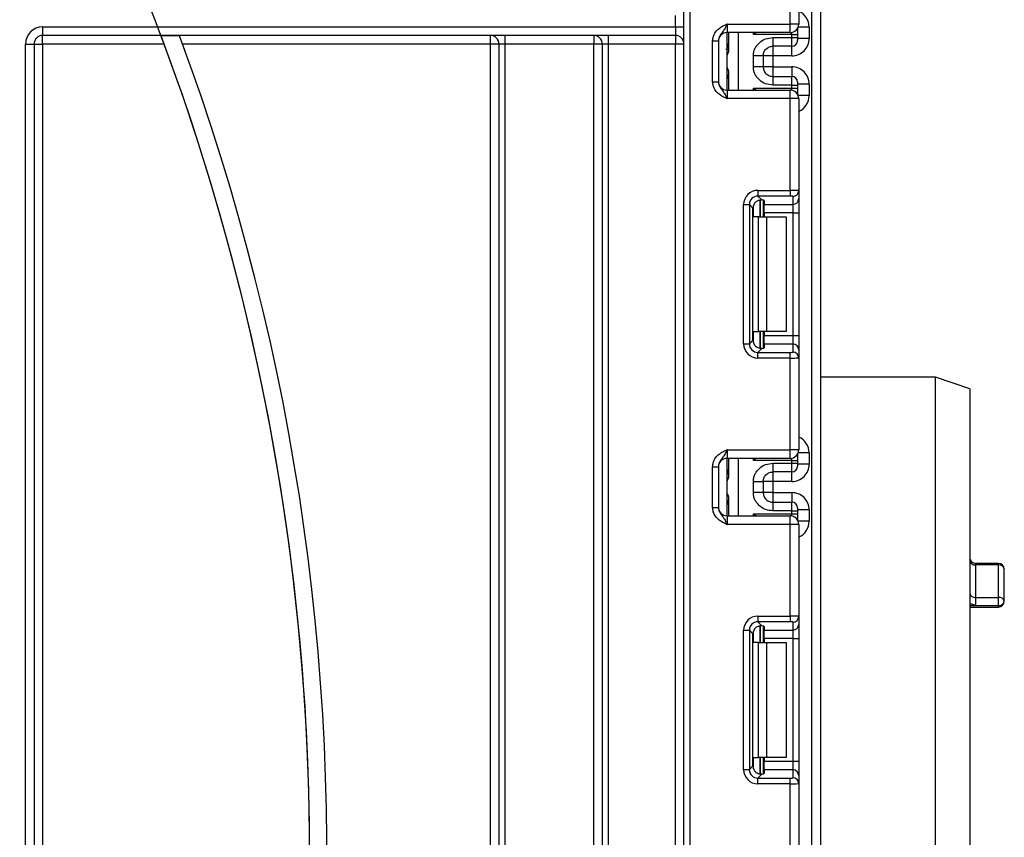
# Model space of a CAD drawing. Units: millimetres. Extents: x 6 to 418, y -29 to 291.
# Drawn here: x 134 to 151, y 167 to 182 of the extents above; entities that cross this region are included whole.
import ezdxf

# ---------------------------------------------------------------- set-up
doc = ezdxf.new("R2010")
doc.units = ezdxf.units.MM
doc.layers.add('FORMAT', color=7, linetype='Continuous')
doc.styles.add('SLDTEXTSTYLE1', font='TXT', dxfattribs={"width": 0.7})
doc.dimstyles.new('SLDDIMSTYLE2', dxfattribs={"dimtxt": 3.393075, "dimasz": 5, "dimexe": 0, "dimexo": 0.0625, "dimgap": 0.848269, "dimtad": 0, "dimtih": 1, "dimtoh": 1, "dimdec": 4, "dimlfac": 5, "dimrnd": 1e-09, "dimzin": 12, "dimdsep": 46, "dimtxsty": 'SLDTEXTSTYLE1', "dimsah": 1, "dimcen": 0, "dimadec": 0, "dimazin": 3, "dimtfac": 1, "dimtdec": 4, "dimtmove": 0, "dimatfit": 3, "dimfxl": 0, "dimfrac": 2, "dimtolj": 1, "dimtzin": 12, "dimarcsym": 0})

# ---------------------------------------------------------------- blocks, each defined once
blk = doc.blocks.new('_D_8')
at = {"layer": 'FORMAT'}
for p, q in [((122.282, 199.654), (128.216, 207.703)), ((122.282, 199.654), (74.215, 134.458)), ((74.215, 134.458), (53.976, 107.008)), ((53.976, 107.008), (41.196, 107.008))]:
    blk.add_line(p, q, dxfattribs=at)
for start, end in [(283.0468, 55.0142), (232.1853, 256.9532)]:
    blk.add_arc((98.248, 167.056), 40.5, start, end, dxfattribs=at)
for points in [[(122.282, 199.654), (125.603, 203.418), (124.895, 203.94)], [(74.215, 134.458), (70.894, 130.695), (71.602, 130.173)]]:
    blk.add_solid(points, dxfattribs=at)
at = {"layer": 'FORMAT', "char_height": 3.3931, "attachment_point": 1, "style": 'SLDTEXTSTYLE1'}
for s, insert in [('%%c', (41.196, 111.381)), ('405', (46.116, 111.381))]:
    blk.add_mtext(s, dxfattribs=dict(at, insert=insert))

msp = doc.modelspace()

# ---------------------------------------------------------------- linework, layer by layer
at = {"color": 7, "linetype": 'Continuous', "lineweight": 25}
for p, q in [((145.268446, 122.206195), (145.268446, 229.456195)), ((147.498446, 121.056195), (147.498446, 216.756195)), ((147.648446, 214.92112), (147.648446, 121.056195)), ((147.118446, 181.506195), (147.118446, 183.102491)), ((147.268446, 183.10863), (147.268446, 181.506195)), ((145.118446, 181.456195), (145.118446, 181.656195)), ((134.098446, 181.456195), (145.118446, 181.456195)), ((134.098446, 181.456195), (134.098446, 181.306195)), ((145.118446, 181.456195), (145.118446, 181.306195)), ((145.118446, 181.456195), (145.268446, 181.456195)), ((146.018446, 181.506195), (146.018446, 181.356195)), ((146.018446, 181.506195), (147.118446, 181.506195)), ((147.118446, 181.356195), (147.118446, 181.506195)), ((147.268446, 181.506195), (147.118446, 181.506195)), ((147.448446, 181.452689), (147.448446, 181.252658)), ((145.118446, 181.306195), (134.098446, 181.306195)), ((134.098446, 181.156195), (134.098446, 181.306195)), ((136.482226, 181.297616), (136.161926, 181.297616)), ((141.898446, 181.156195), (141.898446, 181.306195)), ((142.148446, 181.306195), (142.148446, 181.156195)), ((143.698446, 181.306195), (143.698446, 181.156195)), ((143.948446, 181.306195), (143.948446, 181.156195)), ((145.118446, 181.306195), (145.118446, 181.156195)), ((147.118446, 181.356195), (146.018446, 181.356195)), ((146.018446, 180.356195), (146.018446, 181.356195)), ((146.048446, 181.038176), (146.048446, 181.356195)), ((147.148446, 181.320591), (146.47803, 181.320591)), ((147.148446, 181.269711), (147.148446, 181.320591)), ((147.148446, 181.320591), (147.248446, 181.320591)), ((147.248446, 181.431362), (147.248446, 181.420576)), ((147.248446, 181.420576), (147.248446, 181.320591)), ((147.248446, 181.320591), (147.248446, 181.269711)), ((133.798446, 143.900292), (133.798446, 181.156195)), ((133.798446, 181.156195), (133.948446, 181.156195)), ((133.948446, 181.156195), (133.948446, 144.134388)), ((133.948446, 181.156195), (134.098446, 181.156195)), ((136.214747, 181.156195), (134.098446, 181.156195)), ((134.098446, 181.156195), (134.098446, 148.214021)), ((141.898446, 181.156195), (136.534606, 181.156195)), ((142.048446, 181.156195), (141.898446, 181.156195)), ((141.898446, 143.406195), (141.898446, 181.156195)), ((142.148446, 181.156195), (142.048446, 181.156195)), ((142.048446, 143.406195), (142.048446, 181.156195)), ((143.698446, 181.156195), (142.148446, 181.156195)), ((142.148446, 181.156195), (142.148446, 143.406195)), ((143.848446, 181.156195), (143.698446, 181.156195)), ((143.698446, 143.406195), (143.698446, 181.156195)), ((143.948446, 181.156195), (143.848446, 181.156195)), ((143.848446, 121.806195), (143.848446, 181.156195)), ((145.118446, 181.156195), (143.948446, 181.156195)), ((143.948446, 181.156195), (143.948446, 121.806195)), ((145.268446, 181.156195), (145.118446, 181.156195)), ((145.118446, 121.806195), (145.118446, 181.156195)), ((145.768446, 181.210391), (145.868446, 181.210391)), ((145.768446, 180.501999), (145.768446, 181.210391)), ((145.868446, 181.210391), (145.868446, 180.501999)), ((146.818446, 181.269711), (147.148446, 181.269711)), ((147.148446, 181.119733), (146.818446, 181.119733)), ((147.148446, 181.119733), (147.148446, 181.269711)), ((147.148446, 181.269711), (147.248446, 181.269711)), ((147.248446, 181.269711), (147.248446, 181.219718)), ((147.448446, 181.252658), (147.248446, 181.252658)), ((146.018824, 180.756195), (146.018824, 180.956195)), ((146.478446, 180.762379), (146.478446, 180.950011)), ((146.818446, 180.952612), (146.648446, 180.952612)), ((146.648446, 180.950011), (146.648446, 180.762379)), ((147.148446, 180.952612), (146.818446, 180.952612)), ((146.818446, 180.952612), (146.818446, 180.759777)), ((146.048446, 180.356195), (146.048446, 180.674214)), ((146.818446, 180.759777), (146.648446, 180.759777)), ((146.818446, 180.759777), (147.148446, 180.759777)), ((146.818446, 180.592656), (146.818446, 180.442679)), ((146.818446, 180.592656), (147.148446, 180.592656)), ((147.148446, 180.442679), (147.148446, 180.592656)), ((145.768446, 180.501999), (145.868446, 180.501999)), ((147.148446, 180.442679), (146.818446, 180.442679)), ((147.148446, 180.391799), (147.148446, 180.442679)), ((147.148446, 180.442679), (147.248446, 180.442679)), ((147.248446, 180.492672), (147.248446, 180.442679)), ((147.448446, 180.459732), (147.248446, 180.459732)), ((147.248446, 180.442679), (147.248446, 180.391799)), ((147.448446, 180.459732), (147.448446, 180.259701)), ((146.018446, 180.356195), (146.018446, 180.206195)), ((146.018446, 180.356195), (147.118446, 180.356195)), ((146.47803, 180.391799), (147.148446, 180.391799)), ((147.118446, 180.206195), (147.118446, 180.356195)), ((147.148446, 180.391799), (147.248446, 180.391799)), ((147.248446, 180.391799), (147.248446, 180.291814)), ((147.248446, 180.291814), (147.248446, 180.281028)), ((147.118446, 180.206195), (146.018446, 180.206195)), ((147.118446, 178.609899), (147.118446, 180.206195)), ((147.268446, 180.206195), (147.118446, 180.206195)), ((147.268446, 180.206195), (147.268446, 178.60376)), ((146.556212, 178.609899), (147.118446, 178.609899)), ((146.556212, 178.609899), (146.556212, 178.510644)), ((147.118446, 178.609899), (147.118446, 178.510644)), ((147.268446, 178.60376), (147.268446, 178.464956)), ((146.308075, 175.937294), (146.308075, 178.361763)), ((146.308075, 178.361763), (146.40733, 178.361763)), ((146.40733, 178.361763), (146.40733, 175.937294)), ((146.470219, 178.298874), (146.40733, 178.361763)), ((147.118446, 178.510644), (146.556212, 178.510644)), ((146.556212, 178.510644), (146.624492, 178.442364)), ((146.648446, 178.438527), (146.648446, 178.149528)), ((146.668446, 178.429338), (146.668446, 178.365701)), ((146.668446, 178.365701), (147.168446, 178.365701)), ((146.668446, 178.216819), (146.668446, 178.365701)), ((147.168446, 178.365701), (147.168446, 178.504505)), ((147.168446, 178.216819), (147.168446, 178.365701)), ((147.268446, 178.464956), (147.268446, 178.216819)), ((146.470219, 176.000182), (146.470219, 178.298874)), ((147.168446, 178.216819), (146.668446, 178.216819)), ((146.668446, 178.216819), (146.668446, 178.149528)), ((147.168446, 178.216819), (147.268446, 178.216819)), ((147.168446, 176.082237), (147.168446, 178.216819)), ((147.268446, 178.216819), (147.268446, 176.082237)), ((146.565603, 178.149528), (146.47803, 178.149528)), ((146.565603, 176.149528), (146.565603, 178.149528)), ((146.565603, 178.149528), (146.707025, 178.149528)), ((146.707025, 178.149528), (146.707025, 176.149528)), ((146.707025, 178.149528), (147.048446, 178.149528)), ((147.048446, 178.149528), (147.048446, 176.149528)), ((146.47803, 176.149528), (146.565603, 176.149528)), ((146.707025, 176.149528), (146.565603, 176.149528)), ((146.648446, 176.149528), (146.648446, 175.86053)), ((146.668446, 176.149528), (146.668446, 176.082237)), ((147.048446, 176.149528), (146.707025, 176.149528)), ((146.40733, 175.937294), (146.470219, 176.000182)), ((146.668446, 176.082237), (147.168446, 176.082237)), ((146.668446, 175.933355), (146.668446, 176.082237)), ((147.168446, 175.933355), (147.168446, 176.082237)), ((147.168446, 176.082237), (147.268446, 176.082237)), ((147.268446, 176.082237), (147.268446, 175.8341)), ((146.308075, 175.937294), (146.40733, 175.937294)), ((146.624492, 175.856693), (146.556212, 175.788412)), ((146.556212, 175.689157), (146.556212, 175.788412)), ((146.556212, 175.788412), (147.118446, 175.788412)), ((146.668446, 175.933355), (146.668446, 175.869718)), ((147.168446, 175.933355), (146.668446, 175.933355)), ((147.118446, 175.689157), (147.118446, 175.788412)), ((147.168446, 175.794551), (147.168446, 175.933355)), ((147.268446, 175.8341), (147.268446, 175.695297)), ((147.118446, 175.689157), (146.556212, 175.689157)), ((147.118446, 174.092862), (147.118446, 175.689157)), ((147.268446, 175.695297), (147.268446, 174.092862)), ((149.648446, 175.356195), (147.648446, 175.356195)), ((150.248446, 175.156195), (149.648446, 175.356195)), ((149.648446, 153.556195), (149.648446, 175.356195)), ((150.248446, 175.156195), (150.248446, 153.756195)), ((146.018446, 174.092862), (146.018446, 173.942862)), ((146.018446, 174.092862), (147.118446, 174.092862)), ((147.118446, 173.942862), (147.118446, 174.092862)), ((147.268446, 174.092862), (147.118446, 174.092862)), ((147.118446, 173.942862), (146.018446, 173.942862)), ((146.018446, 172.942862), (146.018446, 173.942862)), ((146.048446, 173.624842), (146.048446, 173.942862)), ((147.148446, 173.907258), (146.47803, 173.907258)), ((147.148446, 173.856377), (147.148446, 173.907258)), ((147.148446, 173.907258), (147.248446, 173.907258)), ((147.248446, 174.018028), (147.248446, 174.007242)), ((147.248446, 174.007242), (147.248446, 173.907258)), ((147.248446, 173.907258), (147.248446, 173.856377)), ((147.448446, 174.039355), (147.448446, 173.839325)), ((145.768446, 173.797058), (145.868446, 173.797058)), ((145.768446, 173.088666), (145.768446, 173.797058)), ((145.868446, 173.797058), (145.868446, 173.088666)), ((146.818446, 173.856377), (147.148446, 173.856377)), ((147.148446, 173.7064), (147.148446, 173.856377)), ((147.148446, 173.856377), (147.248446, 173.856377)), ((147.248446, 173.856377), (147.248446, 173.806385)), ((147.448446, 173.839325), (147.248446, 173.839325)), ((147.148446, 173.7064), (146.818446, 173.7064)), ((146.018824, 173.342862), (146.018824, 173.542862)), ((146.478446, 173.349045), (146.478446, 173.536678)), ((146.818446, 173.539279), (146.648446, 173.539279)), ((146.648446, 173.536678), (146.648446, 173.349045)), ((147.148446, 173.539279), (146.818446, 173.539279)), ((146.818446, 173.539279), (146.818446, 173.346444)), ((146.048446, 172.942862), (146.048446, 173.260881)), ((146.818446, 173.346444), (146.648446, 173.346444)), ((146.818446, 173.346444), (147.148446, 173.346444)), ((145.768446, 173.088666), (145.868446, 173.088666)), ((146.818446, 173.179323), (146.818446, 173.029346)), ((146.818446, 173.179323), (147.148446, 173.179323)), ((147.148446, 173.029346), (147.148446, 173.179323)), ((147.248446, 173.079338), (147.248446, 173.029346)), ((147.448446, 173.046398), (147.248446, 173.046398)), ((147.448446, 173.046398), (147.448446, 172.846368)), ((146.018446, 172.942862), (146.018446, 172.792862)), ((146.018446, 172.942862), (147.118446, 172.942862)), ((146.47803, 172.978465), (147.148446, 172.978465)), ((147.148446, 173.029346), (146.818446, 173.029346)), ((147.118446, 172.792862), (147.118446, 172.942862)), ((147.148446, 172.978465), (147.148446, 173.029346)), ((147.148446, 173.029346), (147.248446, 173.029346)), ((147.148446, 172.978465), (147.248446, 172.978465)), ((147.248446, 173.029346), (147.248446, 172.978465)), ((147.248446, 172.978465), (147.248446, 172.878481)), ((147.248446, 172.878481), (147.248446, 172.867695)), ((147.118446, 172.792862), (146.018446, 172.792862)), ((147.118446, 171.196566), (147.118446, 172.792862)), ((147.268446, 172.792862), (147.118446, 172.792862)), ((147.268446, 172.792862), (147.268446, 171.190427)), ((150.748446, 172.113538), (150.348446, 172.113538)), ((150.348446, 172.08691), (150.348446, 171.522466)), ((150.748446, 172.08691), (150.348446, 172.08691)), ((150.748446, 171.522466), (150.748446, 172.08691)), ((150.848446, 171.454521), (150.848446, 172.013538)), ((150.348446, 171.522466), (150.348446, 171.380492)), ((150.348446, 171.522466), (150.748446, 171.522466)), ((150.748446, 171.380492), (150.748446, 171.522466)), ((150.248446, 171.354521), (150.748446, 171.354521)), ((150.348446, 171.380492), (150.748446, 171.380492)), ((146.556212, 171.196566), (147.118446, 171.196566)), ((146.556212, 171.196566), (146.556212, 171.097311)), ((147.118446, 171.196566), (147.118446, 171.097311)), ((147.268446, 171.190427), (147.268446, 171.051623)), ((147.118446, 171.097311), (146.556212, 171.097311)), ((146.556212, 171.097311), (146.624492, 171.029031)), ((146.648446, 171.025193), (146.648446, 170.736195)), ((146.668446, 171.016005), (146.668446, 170.952368)), ((147.168446, 170.952368), (147.168446, 171.091172)), ((147.268446, 171.051623), (147.268446, 170.803486)), ((146.308075, 168.52396), (146.308075, 170.948429)), ((146.308075, 170.948429), (146.40733, 170.948429)), ((146.40733, 170.948429), (146.40733, 168.52396)), ((146.470219, 170.885541), (146.40733, 170.948429)), ((146.470219, 168.586849), (146.470219, 170.885541)), ((146.668446, 170.952368), (147.168446, 170.952368)), ((146.668446, 170.803486), (146.668446, 170.952368)), ((147.168446, 170.803486), (147.168446, 170.952368)), ((146.565603, 170.736195), (146.47803, 170.736195)), ((146.565603, 168.736195), (146.565603, 170.736195)), ((146.565603, 170.736195), (146.707025, 170.736195)), ((147.168446, 170.803486), (146.668446, 170.803486)), ((146.668446, 170.803486), (146.668446, 170.736195)), ((146.707025, 170.736195), (146.707025, 168.736195)), ((146.707025, 170.736195), (147.048446, 170.736195)), ((147.048446, 170.736195), (147.048446, 168.736195)), ((147.168446, 170.803486), (147.268446, 170.803486)), ((147.168446, 168.668904), (147.168446, 170.803486)), ((147.268446, 170.803486), (147.268446, 168.668904)), ((146.40733, 168.52396), (146.470219, 168.586849)), ((146.47803, 168.736195), (146.565603, 168.736195)), ((146.707025, 168.736195), (146.565603, 168.736195)), ((146.648446, 168.736195), (146.648446, 168.447197)), ((146.668446, 168.736195), (146.668446, 168.668904)), ((146.668446, 168.668904), (147.168446, 168.668904)), ((146.668446, 168.520022), (146.668446, 168.668904)), ((147.048446, 168.736195), (146.707025, 168.736195)), ((147.168446, 168.520022), (147.168446, 168.668904)), ((147.168446, 168.668904), (147.268446, 168.668904)), ((147.268446, 168.668904), (147.268446, 168.420767)), ((146.308075, 168.52396), (146.40733, 168.52396)), ((146.624492, 168.443359), (146.556212, 168.375079)), ((146.668446, 168.520022), (146.668446, 168.456385)), ((147.168446, 168.520022), (146.668446, 168.520022)), ((147.168446, 168.381218), (147.168446, 168.520022)), ((147.268446, 168.420767), (147.268446, 168.281963)), ((146.556212, 168.275824), (146.556212, 168.375079)), ((146.556212, 168.375079), (147.118446, 168.375079)), ((147.118446, 168.275824), (146.556212, 168.275824)), ((147.118446, 168.275824), (147.118446, 168.375079)), ((147.118446, 166.679528), (147.118446, 168.275824)), ((147.268446, 168.281963), (147.268446, 166.679528))]:
    msp.add_line(p, q, dxfattribs=at)
at = {"color": 8, "linetype": 'Continuous', "lineweight": 25}
for p, q in [((145.368446, 229.456195), (145.368446, 122.206195)), ((147.448446, 181.452689), (147.258579, 181.452689)), ((146.21566, 181.356195), (146.21566, 180.356195)), ((146.47803, 181.320591), (146.47803, 181.356195)), ((147.148446, 181.320591), (147.148446, 181.359225)), ((147.247951, 181.430509), (147.248446, 181.420576)), ((146.048446, 181.155192), (146.018446, 181.155192)), ((146.818446, 181.119733), (146.818446, 180.952612)), ((147.148446, 180.952612), (147.148446, 181.119733)), ((146.018824, 180.956195), (146.018446, 180.956195)), ((146.018446, 180.756195), (146.018824, 180.756195)), ((146.818446, 180.759777), (146.818446, 180.592656)), ((147.148446, 180.759777), (147.148446, 180.592656)), ((146.048446, 180.557197), (146.018446, 180.557197)), ((146.47803, 180.356195), (146.47803, 180.391799)), ((147.148446, 180.353164), (147.148446, 180.391799)), ((147.247952, 180.281882), (147.248446, 180.291814)), ((147.448446, 180.259701), (147.258579, 180.259701)), ((146.598238, 178.442257), (146.598238, 178.149528)), ((146.598654, 178.149528), (146.598654, 178.442294)), ((146.47803, 178.149528), (146.47803, 178.346711)), ((146.47803, 175.952346), (146.47803, 176.149528)), ((146.598238, 176.149528), (146.598238, 175.856414)), ((146.598654, 175.856418), (146.598654, 176.149528)), ((146.21566, 173.942862), (146.21566, 172.942862)), ((146.47803, 173.907258), (146.47803, 173.942862)), ((147.148446, 173.907258), (147.148446, 173.945892)), ((147.247951, 174.017176), (147.248446, 174.007242)), ((147.448446, 174.039355), (147.258579, 174.039355)), ((146.048446, 173.741859), (146.018446, 173.741859)), ((146.818446, 173.7064), (146.818446, 173.539279)), ((147.148446, 173.539279), (147.148446, 173.7064)), ((146.018824, 173.542862), (146.018446, 173.542862)), ((146.018446, 173.342862), (146.018824, 173.342862)), ((146.818446, 173.346444), (146.818446, 173.179323)), ((147.148446, 173.346444), (147.148446, 173.179323)), ((146.048446, 173.143864), (146.018446, 173.143864)), ((146.47803, 172.942862), (146.47803, 172.978465)), ((147.148446, 172.939831), (147.148446, 172.978465)), ((147.247952, 172.868549), (147.248446, 172.878481)), ((147.448446, 172.846368), (147.258579, 172.846368)), ((150.348446, 172.113538), (150.348446, 172.08691)), ((150.748446, 172.08691), (150.748446, 172.113538)), ((150.248446, 171.380492), (150.348446, 171.380492)), ((150.748446, 171.354521), (150.748446, 171.380492)), ((146.598238, 171.028924), (146.598238, 170.736195)), ((146.598654, 170.736195), (146.598654, 171.02896)), ((146.47803, 170.736195), (146.47803, 170.933377)), ((146.47803, 168.539012), (146.47803, 168.736195)), ((146.598238, 168.736195), (146.598238, 168.44308)), ((146.598654, 168.443085), (146.598654, 168.736195))]:
    msp.add_line(p, q, dxfattribs=at)
at = {"color": 7, "linetype": 'Continuous', "lineweight": 25}
for centre, radius, start, end in [((134.098446, 181.156195), 0.3, 90, 180), ((147.118446, 181.506195), 0.15, 270, 0), ((134.098446, 181.156195), 0.15, 90, 180), ((98.248446, 167.056195), 40.8, 331.0698697, 20.4294917), ((98.248446, 167.056195), 40.5, 331.8473046, 20.5876597), ((141.898446, 181.156195), 0.15, 0, 90), ((143.698446, 181.156195), 0.15, 0, 90), ((145.118446, 181.156195), 0.15, 0, 90), ((146.018446, 181.206195), 0.15, 90, 180), ((145.948446, 181.155192), 0.1, 314.427004, 0), ((147.148454, 181.219726), 0.099992, 269.9956368, 359.9956361), ((145.948446, 180.557197), 0.1, 0, 45.572996), ((147.148454, 180.492664), 0.099992, 0.0043639, 90.0043632), ((146.018446, 180.506195), 0.15, 180, 270), ((147.118446, 180.206195), 0.15, 0, 90), ((147.168817, 178.604134), 0.099629, 269.786467, 359.7848634), ((147.168817, 178.46533), 0.099629, 269.786467, 359.7848634), ((147.168817, 175.833726), 0.099629, 0.2151366, 90.213533), ((147.168817, 175.694922), 0.099629, 0.2151366, 90.213533), ((147.118446, 174.092862), 0.15, 270, 0), ((146.018446, 173.792862), 0.15, 90, 180), ((145.948446, 173.741859), 0.1, 314.427004, 0), ((147.148454, 173.806393), 0.099992, 269.9956368, 359.9956361), ((145.948446, 173.143864), 0.1, 0, 45.572996), ((146.018446, 173.092862), 0.15, 180, 270), ((147.148454, 173.079331), 0.099992, 0.0043639, 90.0043632), ((147.118446, 172.792862), 0.15, 0, 90), ((150.348446, 172.213538), 0.1, 180, 270), ((150.336905, 172.176012), 0.089846, 190.0829598, 277.3803619), ((150.748446, 172.013538), 0.1, 0, 90), ((150.759987, 171.997808), 0.089846, 10.0829598, 97.3803619), ((150.334987, 171.610219), 0.088779, 192.8922535, 278.7195184), ((150.761905, 171.434713), 0.088779, 12.8922535, 98.7195184), ((150.748446, 171.454521), 0.1, 270, 0), ((150.759746, 171.469785), 0.090004, 262.7878448, 350.2361097), ((147.168817, 171.190801), 0.099629, 269.786467, 359.7848634), ((147.168817, 171.051997), 0.099629, 269.786467, 359.7848634), ((147.168817, 168.420393), 0.099629, 0.2151366, 90.213533), ((147.168817, 168.281589), 0.099629, 0.2151366, 90.213533)]:
    msp.add_arc(centre, radius, start, end, dxfattribs=at)
at = {"color": 8, "linetype": 'Continuous', "lineweight": 25}
for centre, radius, start, end in [((145.948492, 181.154178), 0.099954, 314.4159572, 359.9978776), ((145.948493, 180.558212), 0.099953, 0.0018043, 45.5843609), ((145.948492, 173.740845), 0.099954, 314.4159572, 359.9978776), ((145.948493, 173.144879), 0.099953, 0.0018043, 45.5843609)]:
    msp.add_arc(centre, radius, start, end, dxfattribs=at)
for centre, major_axis, ratio, start_param, end_param in [((147.148446, 181.452689), (0, -0.300046), 0.999847695, 1.570796327, 2.730075808), ((145.066407, 180.956012), (-1.128968, 0), 0.177152998, 3.666247111, 3.740652064), ((145.948446, 180.956195), (0, 0.1), 0.984183324, 5.138156409, 5.491911009), ((145.948446, 180.756195), (0, 0.1), 0.984183324, 3.932866952, 4.286621551), ((147.148446, 180.259701), (0, -0.300046), 0.999847695, 0.411516846, 1.570796327), ((147.148446, 174.039355), (0, -0.300046), 0.999847695, 1.570796327, 2.730075808), ((145.948446, 173.542862), (0, 0.1), 0.984183324, 5.138156409, 5.491911009), ((145.948446, 173.342862), (0, 0.1), 0.984183324, 3.932866952, 4.286621551), ((147.148446, 172.846368), (0, -0.300046), 0.999847695, 0.411516846, 1.570796327)]:
    msp.add_ellipse(centre, major_axis=major_axis, ratio=ratio, start_param=start_param, end_param=end_param, dxfattribs=at)
at = {"color": 7, "linetype": 'Continuous', "lineweight": 25}
for centre, major_axis, ratio, start_param, end_param in [((147.148446, 181.252658), (0, -0.300046), 0.999847695, 0, 1.570796327), ((147.148446, 180.459732), (0, -0.300046), 0.999847695, 1.570796327, 3.141592654), ((146.559953, 178.358022), (0.179422, -0.179422), 0.985256536, 2.363620832, 3.919564476), ((147.118446, 178.60376), (0.15, 0), 0.040928187, 0, 1.570796327), ((146.559953, 178.358022), (-0.109754, 0.109754), 0.966399152, 5.505213485, 7.061157129), ((146.621345, 178.296629), (0.107653, -0.107653), 0.985256536, 3.097730129, 3.919564476), ((146.518446, 178.429338), (0.15, 0), 0.122784561, 0, 0.785584382), ((147.118446, 178.504505), (0.05, 0), 0.122784561, 0, 1.570796327), ((146.621345, 176.002427), (0.107653, 0.107653), 0.985256536, 2.363620832, 3.185455178), ((146.559953, 175.941035), (0.179422, 0.179422), 0.985256536, 2.363620832, 3.919564476), ((146.559953, 175.941035), (0.109754, 0.109754), 0.966399152, 2.363620832, 3.919564476), ((146.518446, 175.869718), (0.15, 0), 0.122784561, 5.497600925, 6.283185307), ((147.118446, 175.794551), (0.05, 0), 0.122784561, 4.71238898, 6.283185307), ((147.118446, 175.695297), (0.15, 0), 0.040928187, 4.71238898, 6.283185307), ((147.148446, 173.839325), (0, -0.300046), 0.999847695, 0, 1.570796327), ((147.148446, 173.046398), (0, -0.300046), 0.999847695, 1.570796327, 3.141592654), ((146.559953, 170.944688), (0.179422, -0.179422), 0.985256536, 2.363620832, 3.919564476), ((147.118446, 171.190427), (0.15, 0), 0.040928187, 0, 1.570796327), ((146.559953, 170.944688), (-0.109754, 0.109754), 0.966399152, 5.505213485, 7.061157129), ((146.621345, 170.883296), (0.107653, -0.107653), 0.985256536, 3.097730129, 3.919564476), ((146.518446, 171.016005), (0.15, 0), 0.122784561, 0, 0.785584382), ((147.118446, 171.091172), (0.05, 0), 0.122784561, 0, 1.570796327), ((146.621345, 168.589094), (0.107653, 0.107653), 0.985256536, 2.363620832, 3.185455178), ((146.559953, 168.527701), (0.179422, 0.179422), 0.985256536, 2.363620832, 3.919564476), ((146.559953, 168.527701), (0.109754, 0.109754), 0.966399152, 2.363620832, 3.919564476), ((146.518446, 168.456385), (0.15, 0), 0.122784561, 5.497600925, 6.283185307), ((147.118446, 168.381218), (0.05, 0), 0.122784561, 4.71238898, 6.283185307), ((147.118446, 168.281963), (0.15, 0), 0.040928187, 4.71238898, 6.283185307)]:
    msp.add_ellipse(centre, major_axis=major_axis, ratio=ratio, start_param=start_param, end_param=end_param, dxfattribs=at)
for points, knots in [([(145.768446, 181.210391), (145.77065, 181.235744), (145.775394, 181.290329), (145.815185, 181.367954), (145.875405, 181.429931), (145.942836, 181.471719), (145.986749, 181.491972), (146.010645, 181.502705), (146.01437, 181.504372), (146.018016, 181.506002), (146.018446, 181.506195)], [0, 0, 0, 0, 0.183987951, 0.396134741, 0.618944923, 0.805852047, 0.970289049, 0.970919424, 0.996567948, 1, 1, 1, 1]), ([(146.018446, 181.506195), (146.018287, 181.505838), (146.016102, 181.500954), (146.002338, 181.470184), (145.977634, 181.417526), (145.938212, 181.361972), (145.898847, 181.31292), (145.872841, 181.260801), (145.869812, 181.226059), (145.868446, 181.210391)], [0, 0, 0, 0, 0.0033256607, 0.0455241664, 0.2868498564, 0.5041433217, 0.7031136322, 0.8661107104, 1, 1, 1, 1]), ([(146.478446, 180.950011), (146.47963, 180.972083), (146.481951, 181.015324), (146.502406, 181.077142), (146.535661, 181.133263), (146.594632, 181.196365), (146.688447, 181.257677), (146.774907, 181.26568), (146.818446, 181.269711)], [0, 0, 0, 0, 0.127691908, 0.250153501, 0.37329111, 0.502918693, 0.749683713, 1, 1, 1, 1]), ([(146.648446, 180.950011), (146.650448, 180.970058), (146.653598, 181.001603), (146.673517, 181.040982), (146.696227, 181.070183), (146.725494, 181.093676), (146.766062, 181.114471), (146.798252, 181.117705), (146.818446, 181.119733)], [0, 0, 0, 0, 0.224089739, 0.352604382, 0.491953964, 0.640034579, 0.774184727, 1, 1, 1, 1]), ([(146.018824, 180.956195), (146.018885, 180.956438), (146.022413, 180.970422), (146.030314, 180.984078), (146.038078, 180.997497)], [0, 0, 0, 0, 0.017410534, 1, 1, 1, 1]), ([(146.038078, 180.997497), (146.039926, 181.000561), (146.043622, 181.006691), (146.047296, 181.020233), (146.048385, 181.031089), (146.048437, 181.037122), (146.048446, 181.038176)], [0, 0, 0, 0, 0.309100695, 0.618333109, 0.933324696, 1, 1, 1, 1]), ([(146.818446, 180.442679), (146.774927, 180.446715), (146.688472, 180.454731), (146.59466, 180.516016), (146.535655, 180.57909), (146.502401, 180.635203), (146.481949, 180.697036), (146.47963, 180.740294), (146.478446, 180.762379)], [0, 0, 0, 0, 0.2502117566, 0.4970637639, 0.6266362523, 0.7497518689, 0.872235887, 1, 1, 1, 1]), ([(146.648446, 180.762379), (146.650448, 180.742332), (146.653598, 180.710787), (146.673517, 180.671408), (146.696227, 180.642206), (146.725494, 180.618714), (146.766062, 180.597919), (146.798252, 180.594685), (146.818446, 180.592656)], [0, 0, 0, 0, 0.224088514, 0.352603463, 0.491953961, 0.640035897, 0.774186484, 1, 1, 1, 1]), ([(146.038078, 180.714893), (146.030314, 180.728311), (146.022413, 180.741968), (146.018885, 180.755951), (146.018824, 180.756195)], [0, 0, 0, 0, 0.982589466, 1, 1, 1, 1]), ([(146.048446, 180.674214), (146.048177, 180.680168), (146.047683, 180.691101), (146.043632, 180.705634), (146.039921, 180.711821), (146.038078, 180.714893)], [0, 0, 0, 0, 0.375800048, 0.690039124, 1, 1, 1, 1]), ([(146.018446, 180.206195), (146.018016, 180.206387), (146.01437, 180.208018), (146.010645, 180.209685), (145.986749, 180.220418), (145.942836, 180.240671), (145.875405, 180.282459), (145.815185, 180.344436), (145.775394, 180.422061), (145.77065, 180.476646), (145.768446, 180.501999)], [0, 0, 0, 0, 0.003432052, 0.029080576, 0.029710951, 0.194147953, 0.381055077, 0.603865259, 0.816012049, 1, 1, 1, 1]), ([(145.868446, 180.501999), (145.869812, 180.486331), (145.872841, 180.451588), (145.898847, 180.39947), (145.938212, 180.350417), (145.977634, 180.294864), (146.002338, 180.242205), (146.016102, 180.211436), (146.018287, 180.206552), (146.018446, 180.206195)], [0, 0, 0, 0, 0.1338892896, 0.2968863678, 0.4958566783, 0.7131501436, 0.9544758336, 0.9966743393, 1, 1, 1, 1]), ([(146.518446, 178.40883), (146.528105, 178.416348), (146.547451, 178.431409), (146.581123, 178.442031), (146.607099, 178.444028), (146.620035, 178.44279), (146.624492, 178.442364)], [0, 0, 0, 0, 0.288958785, 0.578796484, 0.854867544, 1, 1, 1, 1]), ([(146.624492, 175.856693), (146.614666, 175.856008), (146.594963, 175.854634), (146.559704, 175.862781), (146.533925, 175.876874), (146.521692, 175.887426), (146.518446, 175.890227)], [0, 0, 0, 0, 0.306769517, 0.615119103, 0.897857367, 1, 1, 1, 1]), ([(145.768446, 173.797058), (145.77065, 173.82241), (145.775394, 173.876996), (145.815185, 173.954621), (145.875405, 174.016597), (145.942836, 174.058385), (145.986749, 174.078638), (146.010645, 174.089372), (146.01437, 174.091038), (146.018016, 174.092669), (146.018446, 174.092862)], [0, 0, 0, 0, 0.183987951, 0.396134741, 0.618944923, 0.805852047, 0.970289049, 0.970919424, 0.996567948, 1, 1, 1, 1]), ([(146.018446, 174.092862), (146.018287, 174.092505), (146.016102, 174.08762), (146.002338, 174.056851), (145.977634, 174.004192), (145.938212, 173.948639), (145.898847, 173.899587), (145.872841, 173.847468), (145.869812, 173.812726), (145.868446, 173.797058)], [0, 0, 0, 0, 0.0033256607, 0.0455241664, 0.2868498564, 0.5041433217, 0.7031136322, 0.8661107104, 1, 1, 1, 1]), ([(146.478446, 173.536678), (146.47963, 173.55875), (146.481951, 173.601991), (146.502406, 173.663809), (146.535661, 173.719929), (146.594632, 173.783032), (146.688447, 173.844344), (146.774907, 173.852347), (146.818446, 173.856377)], [0, 0, 0, 0, 0.127691908, 0.250153501, 0.37329111, 0.502918693, 0.749683713, 1, 1, 1, 1]), ([(146.018824, 173.542862), (146.018885, 173.543105), (146.022413, 173.557089), (146.030314, 173.570745), (146.038078, 173.584164)], [0, 0, 0, 0, 0.017410534, 1, 1, 1, 1]), ([(146.038078, 173.584164), (146.039926, 173.587228), (146.043622, 173.593358), (146.047296, 173.6069), (146.048385, 173.617756), (146.048437, 173.623788), (146.048446, 173.624842)], [0, 0, 0, 0, 0.3091006949, 0.6183331088, 0.9333246962, 1, 1, 1, 1]), ([(146.648446, 173.536678), (146.650448, 173.556725), (146.653598, 173.588269), (146.673517, 173.627648), (146.696227, 173.65685), (146.725494, 173.680342), (146.766062, 173.701138), (146.798252, 173.704371), (146.818446, 173.7064)], [0, 0, 0, 0, 0.2240897395, 0.3526043824, 0.4919539637, 0.6400345793, 0.7741847266, 1, 1, 1, 1]), ([(146.038078, 173.30156), (146.030314, 173.314978), (146.022413, 173.328634), (146.018885, 173.342618), (146.018824, 173.342862)], [0, 0, 0, 0, 0.982589466, 1, 1, 1, 1]), ([(146.048446, 173.260881), (146.048177, 173.266835), (146.047683, 173.277768), (146.043632, 173.2923), (146.039921, 173.298487), (146.038078, 173.30156)], [0, 0, 0, 0, 0.3758000479, 0.6900391237, 1, 1, 1, 1]), ([(146.818446, 173.029346), (146.774927, 173.033381), (146.688472, 173.041398), (146.59466, 173.102682), (146.535655, 173.165757), (146.502401, 173.22187), (146.481949, 173.283703), (146.47963, 173.32696), (146.478446, 173.349045)], [0, 0, 0, 0, 0.2502117567, 0.4970637639, 0.6266362523, 0.7497518689, 0.872235887, 1, 1, 1, 1]), ([(146.648446, 173.349045), (146.650448, 173.328998), (146.653598, 173.297454), (146.673517, 173.258075), (146.696227, 173.228873), (146.725494, 173.205381), (146.766062, 173.184585), (146.798252, 173.181352), (146.818446, 173.179323)], [0, 0, 0, 0, 0.224088514, 0.352603463, 0.491953961, 0.640035897, 0.774186484, 1, 1, 1, 1]), ([(146.018446, 172.792862), (146.018016, 172.793054), (146.01437, 172.794685), (146.010645, 172.796351), (145.986749, 172.807085), (145.942836, 172.827338), (145.875405, 172.869126), (145.815185, 172.931103), (145.775394, 173.008727), (145.77065, 173.063313), (145.768446, 173.088666)], [0, 0, 0, 0, 0.003432052, 0.029080576, 0.029710951, 0.194147953, 0.381055077, 0.603865259, 0.816012049, 1, 1, 1, 1]), ([(145.868446, 173.088666), (145.869812, 173.072997), (145.872841, 173.038255), (145.898847, 172.986136), (145.938212, 172.937084), (145.977634, 172.881531), (146.002338, 172.828872), (146.016102, 172.798103), (146.018287, 172.793218), (146.018446, 172.792862)], [0, 0, 0, 0, 0.1338892896, 0.2968863678, 0.4958566783, 0.7131501436, 0.9544758336, 0.9966743393, 1, 1, 1, 1]), ([(150.348446, 171.380492), (150.348203, 171.380608), (150.338467, 171.385228), (150.3147, 171.395073), (150.285369, 171.405413), (150.271558, 171.40559), (150.267514, 171.405642)], [0, 0, 0, 0, 0.008129548, 0.325087391, 0.802385089, 1, 1, 1, 1]), ([(146.518446, 170.995497), (146.528105, 171.003015), (146.547451, 171.018075), (146.581123, 171.028698), (146.607099, 171.030695), (146.620035, 171.029457), (146.624492, 171.029031)], [0, 0, 0, 0, 0.288958785, 0.578796484, 0.854867544, 1, 1, 1, 1]), ([(146.624492, 168.443359), (146.614666, 168.442674), (146.594963, 168.441301), (146.559704, 168.449448), (146.533925, 168.46354), (146.521692, 168.474093), (146.518446, 168.476893)], [0, 0, 0, 0, 0.306769517, 0.615119103, 0.897857367, 1, 1, 1, 1])]:
    msp.add_open_spline(points, degree=3, knots=knots, dxfattribs=at)
at = {"color": 8, "linetype": 'Continuous', "lineweight": 25}
for points, knots in [([(146.52859, 181.356195), (146.512196, 181.344638), (146.495404, 181.3328), (146.478433, 181.320874), (146.47803, 181.320591)], [0, 0, 0, 0, 0.976265836, 1, 1, 1, 1]), ([(146.47803, 181.320591), (146.478296, 181.321037), (146.485421, 181.332964), (146.492469, 181.344801), (146.499253, 181.356195)], [0, 0, 0, 0, 0.037387442, 1, 1, 1, 1]), ([(146.499253, 180.356195), (146.492469, 180.367589), (146.485421, 180.379426), (146.478296, 180.391353), (146.47803, 180.391799)], [0, 0, 0, 0, 0.962612558, 1, 1, 1, 1]), ([(146.47803, 180.391799), (146.478433, 180.391516), (146.495404, 180.37959), (146.512196, 180.367752), (146.52859, 180.356195)], [0, 0, 0, 0, 0.023734164, 1, 1, 1, 1]), ([(146.47803, 173.907258), (146.478296, 173.907704), (146.485421, 173.91963), (146.492469, 173.931467), (146.499253, 173.942862)], [0, 0, 0, 0, 0.037387442, 1, 1, 1, 1]), ([(146.52859, 173.942862), (146.512196, 173.931304), (146.495404, 173.919466), (146.478433, 173.907541), (146.47803, 173.907258)], [0, 0, 0, 0, 0.976265836, 1, 1, 1, 1]), ([(146.499253, 172.942862), (146.492469, 172.954256), (146.485421, 172.966093), (146.478296, 172.97802), (146.47803, 172.978465)], [0, 0, 0, 0, 0.962612558, 1, 1, 1, 1]), ([(146.47803, 172.978465), (146.478433, 172.978182), (146.495404, 172.966257), (146.512196, 172.954419), (146.52859, 172.942862)], [0, 0, 0, 0, 0.023734164, 1, 1, 1, 1])]:
    msp.add_open_spline(points, degree=3, knots=knots, dxfattribs=at)
at = {"color": 7, "linetype": 'Continuous', "lineweight": 25}
for points in [[(146.818446, 181.269711), (146.818446, 181.249837), (146.818446, 181.210088), (146.818446, 181.16016), (146.818446, 181.12561), (146.818446, 181.121692), (146.818446, 181.119733)], [(146.648446, 180.950011), (146.645891, 180.950011), (146.64078, 180.950011), (146.601468, 180.950011), (146.545275, 180.950011), (146.500722, 180.950011), (146.478446, 180.950011)], [(146.648446, 180.762379), (146.645891, 180.762379), (146.64078, 180.762379), (146.601468, 180.762379), (146.545275, 180.762379), (146.500722, 180.762379), (146.478446, 180.762379)], [(146.818446, 173.856377), (146.818446, 173.836503), (146.818446, 173.796755), (146.818446, 173.746827), (146.818446, 173.712277), (146.818446, 173.708359), (146.818446, 173.7064)], [(146.648446, 173.536678), (146.645891, 173.536678), (146.64078, 173.536678), (146.601468, 173.536678), (146.545275, 173.536678), (146.500722, 173.536678), (146.478446, 173.536678)], [(146.648446, 173.349045), (146.645891, 173.349045), (146.64078, 173.349045), (146.601468, 173.349045), (146.545275, 173.349045), (146.500722, 173.349045), (146.478446, 173.349045)]]:
    msp.add_open_spline(points, degree=3, dxfattribs=at)

# ---------------------------------------------------------------- dimensions: what is measured, and where the dimension line sits
at = {"layer": 'FORMAT'}
dim = msp.add_diameter_dim_2p(p1=(74.214846, 134.458095), p2=(122.282046, 199.654294), dimstyle='SLDDIMSTYLE2', dxfattribs=at)
dim.commit()
dim.dimension.update_dxf_attribs({"geometry": '_D_8', "text_midpoint": (46.792516, 109.783228), "dimtype": 163})

doc.saveas('drawing.dxf')
